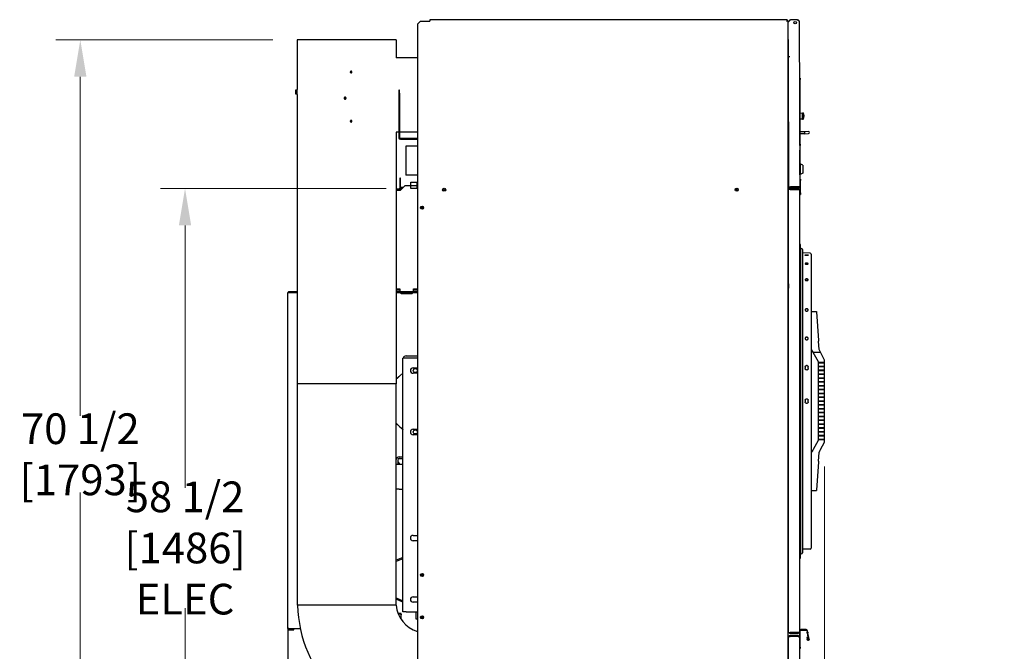
# Model space of a CAD drawing. Units: inches. Extents: x -34 to 142, y -169 to 164.
# Drawn here: x -26 to 55, y 55 to 107 of the extents above; entities that cross this region are included whole.
import ezdxf

# ---------------------------------------------------------------- set-up
doc = ezdxf.new("R2010")
doc.units = ezdxf.units.IN
doc.header["$LTSCALE"] = 16
doc.header["$MEASUREMENT"] = 0
doc.layers.add('Dimensions(Dexter)', color=1, linetype='Continuous', lineweight=20, true_color=0xff0000)
doc.layers.add('Sketch Geometry(Dexter)', color=7, linetype='Continuous', lineweight=25)
doc.layers.add('Visible Edges(Dexter)', color=7, linetype='Continuous', lineweight=25)
doc.styles.add('DIMTXT', font='ARIALN.TTF', dxfattribs={"width": 0.75})
doc.dimstyles.new('FRAC', dxfattribs={"dimscale": 16, "dimtxt": 0.1, "dimasz": 0.188, "dimexe": 0.125, "dimexo": 0.125, "dimgap": 0.094, "dimtad": 0, "dimtih": 1, "dimtoh": 1, "dimdec": 6, "dimrnd": 1e-08, "dimzin": 0, "dimdsep": 46, "dimlunit": 5, "dimtxsty": 'DIMTXT', "dimcen": 0.09, "dimclrd": 1, "dimclre": 1, "dimclrt": 1, "dimadec": 0, "dimazin": 3, "dimtfac": 0.9375, "dimtdec": 6, "dimtofl": 0, "dimtmove": 0, "dimatfit": 3, "dimfxl": 1, "dimfrac": 2, "dimtolj": 1, "dimtzin": 12, "dimlwd": 0, "dimlwe": 0, "dimarcsym": 0})

# ---------------------------------------------------------------- blocks, each defined once
blk = doc.blocks.new('*D14')
at = {"layer": 'Defpoints', "color": 0, "linetype": 'Continuous', "transparency": 16777216}
for p in [(39.901, 72.281), (37.928, 35.663), (39.901, 29.658)]:
    blk.add_point(p, dxfattribs=at)
at = {"layer": 'Dimensions(Dexter)', "color": 7, "linetype": 'Continuous', "lineweight": 0, "transparency": 16777216}
for p, q in [((39.901, 70.281), (39.901, 27.658)), ((37.928, 33.663), (37.928, 27.658)), ((34.92, 29.658), (31.912, 29.658)), ((42.909, 29.658), (47.408, 29.658))]:
    blk.add_line(p, q, dxfattribs=at)
at = {"layer": 'Dimensions(Dexter)', "color": 7, "linetype": 'Continuous', "transparency": 16777216}
for points in [[(34.92, 30.159), (34.92, 29.157), (37.928, 29.658)], [(42.909, 30.159), (42.909, 29.157), (39.901, 29.658)]]:
    blk.add_solid(points, dxfattribs=at)
at = {"layer": 'Dimensions(Dexter)', "color": 7, "linetype": 'Continuous', "lineweight": 5, "transparency": 16777216, "insert": (51.499, 29.658), "char_height": 2.496, "attachment_point": 5, "style": 'DIMTXT'}
blk.add_mtext('\\A1;2 [50]', dxfattribs=at)
blk = doc.blocks.new('*D16')
at = {"layer": 'Defpoints', "color": 0, "linetype": 'Continuous', "transparency": 16777216}
for p in [(-20.638, 105.004), (-2.982, 105.004), (8.148, 34.409)]:
    blk.add_point(p, dxfattribs=at)
at = {"layer": 'Dimensions(Dexter)', "color": 7, "linetype": 'Continuous', "lineweight": 0, "transparency": 16777216}
for p, q in [((-4.982, 105.004), (-22.638, 105.004)), ((-20.638, 101.996), (-20.638, 74.401)), ((-20.638, 37.417), (-20.638, 68.162)), ((6.148, 34.409), (-22.638, 34.409))]:
    blk.add_line(p, q, dxfattribs=at)
at = {"layer": 'Dimensions(Dexter)', "color": 7, "linetype": 'Continuous', "transparency": 16777216}
for points in [[(-21.14, 101.996), (-20.137, 101.996), (-20.638, 105.004)], [(-21.14, 37.417), (-20.137, 37.417), (-20.638, 34.409)]]:
    blk.add_solid(points, dxfattribs=at)
at = {"layer": 'Dimensions(Dexter)', "color": 7, "linetype": 'Continuous', "lineweight": 5, "transparency": 16777216, "insert": (-20.638, 71.282), "char_height": 2.496, "attachment_point": 5, "style": 'DIMTXT'}
blk.add_mtext('\\A1;70 1/2 [1793]', dxfattribs=at)
blk = doc.blocks.new('*D18')
at = {"layer": 'Defpoints', "color": 0, "linetype": 'Continuous', "transparency": 16777216}
for p in [(6.243, 92.909), (-12.117, 34.409), (8.148, 34.409)]:
    blk.add_point(p, dxfattribs=at)
at = {"layer": 'Dimensions(Dexter)', "color": 7, "linetype": 'Continuous', "lineweight": 0, "transparency": 16777216}
for p, q in [((4.243, 92.909), (-14.117, 92.909)), ((-12.117, 89.901), (-12.117, 68.556)), ((-12.117, 37.417), (-12.117, 58.763)), ((6.148, 34.409), (-14.117, 34.409))]:
    blk.add_line(p, q, dxfattribs=at)
at = {"layer": 'Dimensions(Dexter)', "color": 7, "linetype": 'Continuous', "transparency": 16777216}
for points in [[(-12.619, 89.901), (-11.616, 89.901), (-12.117, 92.909)], [(-12.619, 37.417), (-11.616, 37.417), (-12.117, 34.409)]]:
    blk.add_solid(points, dxfattribs=at)
at = {"layer": 'Dimensions(Dexter)', "color": 7, "linetype": 'Continuous', "lineweight": 5, "transparency": 16777216, "insert": (-12.117, 63.659), "char_height": 2.496, "attachment_point": 5, "style": 'DIMTXT'}
blk.add_mtext('\\A1;58 1/2 [1486]\\PELEC', dxfattribs=at)

msp = doc.modelspace()

# ---------------------------------------------------------------- linework, layer by layer
at = {"layer": 'Sketch Geometry(Dexter)'}
for p, q in [((6.243, 93.409), (6.743, 93.409)), ((6.243, 92.909), (6.243, 93.409)), ((6.743, 93.409), (6.743, 92.909)), ((6.743, 92.909), (6.243, 92.909))]:
    msp.add_line(p, q, dxfattribs=at)
at = {"layer": 'Visible Edges(Dexter)'}
for p, q in [((7.79, 106.633), (7.79, 106.523)), ((36.881, 106.633), (7.79, 106.633)), ((36.881, 106.586), (36.881, 106.633)), ((36.915, 106.552), (36.963, 106.552)), ((36.962, 106.445), (37.15, 106.634)), ((36.963, 106.445), (36.963, 106.552)), ((37.087, 106.634), (37.15, 106.634)), ((37.087, 106.586), (37.087, 106.634)), ((37.102, 106.586), (37.087, 106.586)), ((37.726, 106.637), (37.15, 106.634)), ((7.04, 106.523), (6.79, 106.273)), ((6.79, 106.273), (6.79, 34.883)), ((7.04, 106.523), (7.79, 106.523)), ((36.975, 103.634), (36.962, 106.445)), ((36.963, 34.883), (36.963, 106.407)), ((37.837, 106.527), (37.896, 93.092)), ((5.065, 105.004), (-2.982, 105.004)), ((-2.982, 105.004), (-2.982, 100.961)), ((5.065, 105.004), (5.065, 103.522)), ((6.79, 103.522), (5.065, 103.522)), ((36.975, 103.634), (37.085, 103.634)), ((36.975, 103.633), (37.085, 103.634)), ((37.021, 93.04), (36.975, 103.633)), ((37.085, 103.634), (37.085, 103.634)), ((37.085, 103.634), (37.085, 103.634)), ((37.92, 101.888), (37.857, 101.888)), ((37.92, 101.888), (37.92, 101.763)), ((37.943, 96.514), (37.92, 101.763)), ((-3.013, 100.547), (-3.013, 100.961)), ((-3.013, 100.961), (-2.982, 100.961)), ((-2.982, 100.547), (-2.982, 100.961)), ((-3.114, 100.91), (-3.133, 100.91)), ((-3.133, 100.91), (-3.133, 100.832)), ((-3.133, 100.832), (-3.133, 100.676)), ((-3.133, 100.676), (-3.133, 100.598)), ((-3.133, 100.598), (-3.114, 100.598)), ((-3.013, 100.91), (-3.114, 100.91)), ((-3.013, 100.754), (-3.114, 100.754)), ((-3.013, 100.598), (-3.114, 100.598)), ((-3.013, 100.547), (-2.982, 100.547)), ((-2.982, 100.547), (-2.982, 77.004)), ((0.853, 100.308), (0.85, 100.31)), ((0.895, 100.332), (0.916, 100.328)), ((5.339, 100.913), (5.276, 100.913)), ((5.276, 100.913), (5.276, 100.663)), ((5.276, 100.663), (5.339, 100.663)), ((5.276, 100.663), (5.276, 97.039)), ((5.339, 100.663), (5.339, 100.913)), ((5.339, 100.663), (5.339, 97.039)), ((37.932, 99.046), (38.126, 99.047)), ((37.934, 98.578), (38.128, 98.579)), ((38.128, 98.557), (38.126, 99.069)), ((38.126, 99.069), (38.185, 99.069)), ((38.128, 98.557), (38.187, 98.557)), ((38.185, 99.069), (38.187, 98.557)), ((5.065, 97.486), (5.065, 77.004)), ((5.276, 97.486), (5.065, 97.486)), ((6.79, 97.486), (5.339, 97.486)), ((6.79, 96.977), (5.402, 96.977)), ((38.276, 97.514), (37.939, 97.513)), ((38.29, 97.357), (37.94, 97.355)), ((38.606, 97.544), (38.276, 97.514)), ((38.276, 97.514), (38.283, 97.436)), ((38.283, 97.436), (38.29, 97.357)), ((38.29, 97.357), (38.621, 97.387)), ((5.402, 96.913), (6.79, 96.913)), ((5.86, 96.354), (5.86, 93.978)), ((6.79, 96.354), (5.86, 96.354)), ((37.881, 96.388), (37.944, 96.389)), ((37.882, 96.153), (37.892, 96.153)), ((37.892, 96.153), (37.893, 96.028)), ((37.943, 96.514), (37.944, 96.389)), ((37.902, 94.028), (37.893, 96.028)), ((37.014, 94.618), (36.963, 94.618)), ((37.014, 94.571), (36.963, 94.571)), ((37.919, 94.913), (37.898, 94.913)), ((37.919, 94.913), (37.923, 94.049)), ((38.138, 94.802), (37.919, 94.913)), ((38.138, 94.802), (38.141, 94.162)), ((5.366, 93.753), (5.366, 93.503)), ((5.418, 93.753), (5.366, 93.753)), ((5.418, 93.503), (5.418, 93.753)), ((6.79, 93.978), (5.86, 93.978)), ((37.015, 94.384), (36.963, 94.384)), ((37.015, 94.337), (36.963, 94.337)), ((37.892, 93.903), (37.902, 93.903)), ((37.923, 94.049), (37.902, 94.049)), ((37.902, 94.028), (37.902, 93.903)), ((38.141, 94.162), (37.923, 94.049)), ((5.366, 93.503), (5.418, 93.503)), ((5.366, 93.503), (5.366, 92.93)), ((5.418, 92.93), (5.418, 93.503)), ((5.762, 93.108), (5.418, 92.764)), ((5.543, 92.981), (5.418, 92.981)), ((5.418, 92.93), (5.418, 92.929)), ((5.418, 92.929), (5.543, 92.929)), ((5.543, 92.929), (5.543, 92.981)), ((5.635, 92.981), (5.543, 92.981)), ((5.543, 92.929), (5.583, 92.929)), ((6.79, 93.108), (5.762, 93.108)), ((37.021, 93.04), (37.131, 93.04)), ((37.786, 93.029), (37.021, 93.025)), ((37.021, 93.025), (37.021, 92.977)), ((37.021, 92.977), (37.786, 92.981)), ((37.785, 93.043), (37.131, 93.04)), ((37.786, 92.981), (37.786, 93.029)), ((37.953, 93.669), (37.893, 93.669)), ((37.896, 93.092), (37.898, 92.544)), ((37.953, 93.669), (37.954, 93.544)), ((37.958, 92.544), (37.954, 93.544)), ((5.065, 92.867), (5.304, 92.867)), ((5.304, 92.815), (5.065, 92.815)), ((5.065, 92.764), (5.418, 92.764)), ((36.993, 92.834), (36.993, 92.882)), ((36.993, 92.882), (37.758, 92.882)), ((37.758, 92.834), (36.993, 92.834)), ((37.104, 92.829), (36.993, 92.829)), ((36.993, 85.14), (36.993, 92.829)), ((37.104, 92.829), (37.758, 92.829)), ((37.758, 92.834), (37.758, 92.882)), ((37.868, 92.772), (37.868, 56.836)), ((37.899, 92.419), (37.898, 92.544)), ((37.899, 92.419), (37.958, 92.419)), ((37.958, 92.544), (37.958, 92.419)), ((7.116, 91.329), (7.116, 91.356)), ((37.898, 88.421), (37.887, 88.433)), ((37.931, 88.343), (37.931, 76.88)), ((37.946, 87.943), (37.946, 63.276)), ((38.121, 87.944), (38.121, 63.275)), ((38.747, 87.656), (38.121, 87.667)), ((38.339, 87.491), (38.339, 87.469)), ((38.589, 87.465), (38.589, 87.487)), ((38.839, 87.562), (38.839, 82.891)), ((36.963, 87.003), (36.993, 87.005)), ((36.993, 84.797), (36.993, 85.14)), ((36.994, 85.14), (36.993, 85.14)), ((36.994, 85.14), (36.994, 84.797)), ((-3.761, 57.099), (-3.761, 84.407)), ((-3.67, 84.469), (-3.67, 84.444)), ((-2.982, 84.503), (-3.665, 84.503)), ((-3.665, 84.503), (-3.665, 84.469)), ((-3.665, 84.469), (-2.982, 84.469)), ((-3.665, 84.445), (-2.982, 84.445)), ((-3.42, 84.445), (-3.42, 84.469)), ((5.065, 84.742), (5.356, 84.742)), ((5.065, 84.679), (5.168, 84.679)), ((5.168, 84.627), (5.065, 84.627)), ((6.79, 84.503), (5.065, 84.503)), ((5.065, 84.469), (6.79, 84.469)), ((5.065, 84.438), (5.409, 84.438)), ((5.168, 84.627), (5.168, 84.679)), ((5.168, 84.679), (5.356, 84.679)), ((5.356, 84.627), (5.168, 84.627)), ((5.356, 84.742), (5.356, 84.503)), ((5.481, 84.367), (5.379, 84.469)), ((5.481, 84.367), (6.356, 84.367)), ((6.458, 84.469), (6.356, 84.367)), ((6.427, 84.438), (6.79, 84.438)), ((6.481, 84.503), (6.481, 84.742)), ((6.481, 84.742), (6.79, 84.742)), ((6.481, 84.679), (6.668, 84.679)), ((6.668, 84.627), (6.481, 84.627)), ((6.668, 84.627), (6.668, 84.679)), ((6.668, 84.679), (6.79, 84.679)), ((6.79, 84.627), (6.668, 84.627)), ((36.993, 84.797), (36.994, 84.797)), ((36.993, 56.779), (36.993, 84.797)), ((38.839, 82.891), (38.839, 82.866)), ((38.839, 82.891), (39.255, 82.891)), ((38.839, 82.866), (38.839, 80.542)), ((39.255, 82.891), (39.257, 82.866)), ((39.257, 82.866), (39.414, 80.542)), ((38.839, 80.542), (38.839, 80.489)), ((38.839, 80.489), (38.839, 70.73)), ((39.414, 80.542), (39.417, 80.485)), ((39.464, 79.797), (39.417, 80.485)), ((38.839, 79.797), (38.965, 79.579)), ((38.965, 79.579), (39.575, 79.579)), ((38.965, 79.579), (39.401, 78.823)), ((39.575, 79.579), (39.464, 79.797)), ((39.901, 78.938), (39.575, 79.579)), ((6.79, 79.093), (5.616, 79.093)), ((5.616, 58.468), (5.616, 79.093)), ((5.882, 79.281), (6.79, 79.281)), ((39.401, 78.823), (39.401, 72.396)), ((39.464, 78.705), (39.464, 78.765)), ((39.464, 78.765), (39.901, 78.765)), ((39.901, 78.705), (39.464, 78.705)), ((39.876, 78.765), (39.876, 78.705)), ((39.901, 78.765), (39.901, 78.938)), ((39.901, 78.452), (39.901, 78.705)), ((5.609, 77.87), (5.367, 77.658)), ((5.616, 77.876), (5.609, 77.87)), ((6.439, 78.312), (6.79, 78.312)), ((6.79, 77.874), (6.439, 77.874)), ((38.339, 78.382), (38.339, 78.26)), ((38.589, 78.259), (38.589, 78.381)), ((39.464, 78.392), (39.464, 78.452)), ((39.464, 78.452), (39.901, 78.452)), ((39.901, 78.392), (39.464, 78.392)), ((39.464, 78.08), (39.464, 78.14)), ((39.464, 78.14), (39.901, 78.14)), ((39.901, 78.08), (39.464, 78.08)), ((39.464, 77.767), (39.464, 77.827)), ((39.464, 77.827), (39.901, 77.827)), ((39.901, 77.767), (39.464, 77.767)), ((39.876, 78.452), (39.876, 78.392)), ((39.876, 78.14), (39.876, 78.08)), ((39.876, 77.827), (39.876, 77.767)), ((39.901, 78.14), (39.901, 78.392)), ((39.901, 77.827), (39.901, 78.08)), ((39.901, 77.515), (39.901, 77.767)), ((5.065, 77.004), (-2.982, 77.004)), ((-2.974, 59.004), (-2.974, 77.004)), ((5.056, 59.004), (5.056, 77.004)), ((5.275, 77.577), (5.065, 77.393)), ((5.065, 77.418), (5.177, 77.491)), ((5.367, 77.658), (5.275, 77.577)), ((39.464, 77.455), (39.464, 77.515)), ((39.464, 77.515), (39.901, 77.515)), ((39.901, 77.455), (39.464, 77.455)), ((39.464, 77.142), (39.464, 77.202)), ((39.464, 77.202), (39.901, 77.202)), ((39.901, 77.142), (39.464, 77.142)), ((39.876, 77.515), (39.876, 77.455)), ((39.876, 77.202), (39.876, 77.142)), ((39.901, 77.202), (39.901, 77.455)), ((39.901, 76.89), (39.901, 77.142)), ((37.898, 76.734), (37.887, 76.745)), ((37.931, 76.656), (37.931, 76.88)), ((37.931, 76.656), (37.931, 76.42)), ((37.931, 76.42), (37.931, 74.766)), ((39.464, 76.83), (39.464, 76.89)), ((39.464, 76.89), (39.901, 76.89)), ((39.901, 76.83), (39.464, 76.83)), ((39.464, 76.517), (39.464, 76.577)), ((39.464, 76.577), (39.901, 76.577)), ((39.901, 76.517), (39.464, 76.517)), ((39.464, 76.205), (39.464, 76.265)), ((39.464, 76.265), (39.901, 76.265)), ((39.901, 76.205), (39.464, 76.205)), ((39.876, 76.89), (39.876, 76.83)), ((39.876, 76.577), (39.876, 76.517)), ((39.876, 76.265), (39.876, 76.205)), ((39.901, 76.577), (39.901, 76.83)), ((39.901, 76.265), (39.901, 76.517)), ((39.901, 75.952), (39.901, 76.205)), ((38.339, 75.672), (38.339, 75.547)), ((38.589, 75.547), (38.589, 75.672)), ((39.464, 75.892), (39.464, 75.952)), ((39.464, 75.952), (39.901, 75.952)), ((39.901, 75.892), (39.464, 75.892)), ((39.464, 75.58), (39.464, 75.64)), ((39.464, 75.64), (39.901, 75.64)), ((39.901, 75.58), (39.464, 75.58)), ((39.464, 75.267), (39.464, 75.327)), ((39.464, 75.327), (39.901, 75.327)), ((39.876, 75.952), (39.876, 75.892)), ((39.876, 75.64), (39.876, 75.58)), ((39.876, 75.327), (39.876, 75.267)), ((39.901, 75.64), (39.901, 75.892)), ((39.901, 75.327), (39.901, 75.58)), ((37.931, 74.766), (37.931, 74.531)), ((37.931, 74.306), (37.931, 74.531)), ((39.901, 75.267), (39.464, 75.267)), ((39.464, 74.955), (39.464, 75.015)), ((39.464, 75.015), (39.901, 75.015)), ((39.901, 74.955), (39.464, 74.955)), ((39.464, 74.642), (39.464, 74.702)), ((39.464, 74.702), (39.901, 74.702)), ((39.901, 74.642), (39.464, 74.642)), ((39.876, 75.015), (39.876, 74.955)), ((39.876, 74.702), (39.876, 74.642)), ((39.901, 75.015), (39.901, 75.267)), ((39.901, 74.702), (39.901, 74.955)), ((39.901, 74.39), (39.901, 74.642)), ((5.056, 73.801), (5.275, 73.609)), ((5.056, 73.774), (5.177, 73.695)), ((37.898, 74.453), (37.887, 74.441)), ((37.931, 74.306), (37.931, 62.843)), ((39.464, 74.33), (39.464, 74.39)), ((39.464, 74.39), (39.901, 74.39)), ((39.901, 74.33), (39.464, 74.33)), ((39.464, 74.017), (39.464, 74.077)), ((39.464, 74.077), (39.901, 74.077)), ((39.901, 74.017), (39.464, 74.017)), ((39.464, 73.705), (39.464, 73.765)), ((39.464, 73.765), (39.901, 73.765)), ((39.901, 73.705), (39.464, 73.705)), ((39.876, 74.39), (39.876, 74.33)), ((39.876, 74.077), (39.876, 74.017)), ((39.876, 73.765), (39.876, 73.705)), ((39.901, 74.077), (39.901, 74.33)), ((39.901, 73.765), (39.901, 74.017)), ((39.901, 73.452), (39.901, 73.705)), ((5.275, 73.609), (5.367, 73.528)), ((5.367, 73.528), (5.609, 73.316)), ((5.609, 73.316), (5.616, 73.31)), ((6.439, 73.312), (6.79, 73.312)), ((6.674, 73.249), (6.568, 73.249)), ((6.674, 72.937), (6.568, 72.937)), ((39.464, 73.392), (39.464, 73.452)), ((39.464, 73.452), (39.901, 73.452)), ((39.901, 73.392), (39.464, 73.392)), ((39.464, 73.08), (39.464, 73.14)), ((39.464, 73.14), (39.901, 73.14)), ((39.901, 73.08), (39.464, 73.08)), ((39.876, 73.452), (39.876, 73.392)), ((39.876, 73.14), (39.876, 73.08)), ((39.901, 73.14), (39.901, 73.392)), ((39.901, 72.827), (39.901, 73.08)), ((6.79, 72.874), (6.439, 72.874)), ((39.401, 72.396), (38.984, 71.673)), ((39.464, 72.767), (39.464, 72.827)), ((39.464, 72.827), (39.901, 72.827)), ((39.901, 72.767), (39.464, 72.767)), ((39.464, 72.455), (39.464, 72.515)), ((39.464, 72.515), (39.901, 72.515)), ((39.901, 72.455), (39.464, 72.455)), ((39.592, 71.673), (39.901, 72.281)), ((39.876, 72.827), (39.876, 72.767)), ((39.876, 72.515), (39.876, 72.455)), ((39.901, 72.515), (39.901, 72.767)), ((39.901, 72.281), (39.901, 72.455)), ((38.948, 71.611), (38.839, 71.422)), ((38.984, 71.673), (38.948, 71.611)), ((39.417, 70.734), (39.464, 71.422)), ((39.464, 71.422), (39.56, 71.611)), ((39.56, 71.611), (39.592, 71.673)), ((5.189, 70.811), (5.189, 70.446)), ((5.189, 70.632), (5.239, 70.632)), ((5.239, 70.446), (5.239, 70.632)), ((5.302, 70.57), (5.239, 70.632)), ((5.302, 70.57), (5.302, 70.446)), ((5.314, 71.071), (5.616, 71.071)), ((5.314, 70.936), (5.616, 70.936)), ((38.839, 70.73), (38.839, 70.677)), ((38.839, 70.677), (38.839, 68.353)), ((39.414, 70.677), (39.257, 68.353)), ((39.417, 70.734), (39.414, 70.677)), ((5.314, 70.446), (5.056, 70.446)), ((5.616, 70.446), (5.314, 70.446)), ((5.314, 68.446), (5.056, 68.446)), ((5.314, 68.446), (5.616, 68.446)), ((38.839, 68.353), (38.839, 68.328)), ((38.839, 68.328), (38.839, 63.657)), ((38.839, 68.328), (39.255, 68.328)), ((39.257, 68.353), (39.255, 68.328)), ((6.439, 64.687), (6.79, 64.687)), ((6.79, 64.249), (6.439, 64.249)), ((36.963, 64.183), (36.993, 64.181)), ((38.747, 63.563), (38.121, 63.552)), ((5.616, 62.896), (5.056, 62.664)), ((5.616, 62.783), (5.056, 62.551)), ((37.898, 62.765), (37.887, 62.753)), ((5.056, 59.603), (5.616, 59.371)), ((5.616, 59.258), (5.056, 59.49)), ((6.439, 59.687), (6.79, 59.687)), ((5.056, 59.004), (-2.974, 59.004)), ((6.79, 59.249), (6.439, 59.249)), ((5.467, 58.32), (5.223, 58.32)), ((5.467, 58.286), (5.237, 58.286)), ((5.467, 58.286), (5.467, 58.32)), ((5.467, 58.286), (5.467, 58.223)), ((5.467, 57.859), (5.467, 58.223)), ((5.882, 58.468), (5.616, 58.468)), ((5.882, 58.468), (6.79, 58.468)), ((6.679, 57.878), (6.679, 58.468)), ((6.79, 57.878), (6.679, 57.878)), ((-3.665, 57.099), (-3.761, 57.099)), ((-3.736, 39.093), (-3.736, 57.035)), ((-3.665, 57.099), (-2.735, 57.099)), ((-3.511, 57.036), (-3.665, 57.036)), ((-3.665, 57.003), (-3.511, 57.003)), ((-3.261, 57.036), (-3.511, 57.036)), ((-3.511, 57.036), (-3.511, 57.003)), ((-3.511, 57.003), (-3.261, 57.003)), ((-3.261, 57.003), (-3.261, 57.036)), ((37.928, 55.601), (37.928, 56.906)), ((38.406, 57.029), (37.991, 57.029)), ((37.991, 56.969), (38.406, 56.969)), ((38.468, 56.917), (38.488, 56.804)), ((38.547, 56.814), (38.527, 56.928)), ((36.993, 56.779), (37.104, 56.779)), ((36.993, 56.394), (36.993, 56.428)), ((36.993, 56.428), (37.011, 56.428)), ((36.993, 35.932), (36.993, 56.394)), ((37.758, 56.779), (37.104, 56.779)), ((37.758, 56.774), (37.104, 56.774)), ((37.104, 56.774), (37.104, 56.726)), ((37.104, 56.726), (37.758, 56.726)), ((37.758, 56.538), (37.104, 56.538)), ((37.104, 56.49), (37.104, 56.538)), ((37.104, 56.49), (37.758, 56.49)), ((37.758, 56.456), (37.104, 56.456)), ((37.758, 56.774), (37.758, 56.726)), ((37.758, 56.49), (37.758, 56.538)), ((37.868, 56.836), (37.868, 56.428)), ((37.868, 56.428), (37.868, 35.899)), ((38.53, 56.384), (38.471, 56.374)), ((38.471, 56.374), (38.501, 56.202)), ((38.496, 56.756), (38.488, 56.804)), ((38.496, 56.756), (38.591, 56.218)), ((38.501, 56.202), (38.534, 56.208)), ((38.56, 56.213), (38.53, 56.384)), ((38.534, 56.208), (38.56, 56.213)), ((38.547, 56.814), (38.555, 56.766)), ((38.65, 56.229), (38.555, 56.766)), ((38.591, 56.218), (38.617, 56.223)), ((38.617, 56.223), (38.65, 56.229)), ((37.868, 55.476), (37.928, 55.476)), ((37.928, 55.601), (37.928, 55.476))]:
    msp.add_line(p, q, dxfattribs=at)
for centre, radius in [((37.525, 106.386), 0.099), ((8.965, 92.804), 0.125), ((32.771, 92.804), 0.125), ((8.965, 92.804), 0.05), ((32.771, 92.804), 0.05), ((7.165, 91.342), 0.125), ((7.165, 91.342), 0.05), ((6.621, 78.093), 0.165), ((6.621, 73.093), 0.165), ((7.165, 61.467), 0.125), ((7.165, 61.467), 0.05), ((7.165, 58.023), 0.125), ((7.165, 58.023), 0.05)]:
    msp.add_circle(centre, radius, dxfattribs=at)
for centre, radius, start, end in [((37.654, 98.811), 0.591, 334.57071, 25.92929), ((5.402, 97.039), 0.126, 180, 270), ((5.402, 97.039), 0.0625, 180, 270), ((38.614, 97.466), 0.0787, 275.25, 95.25), ((5.304, 92.93), 0.0625, 270, 0), ((5.304, 92.93), 0.114, 270, 0), ((37.931, 88.477), 0.0625, 180, 225), ((37.82, 88.343), 0.11, 0, 45), ((37.509, 87.593), 0.438, 344.62409, 356.60984), ((38.034, 87.943), 0.0879, 1.0804, 180), ((38.745, 87.562), 0.0938, 0, 89), ((5.882, 78.999), 0.281, 90, 160.52878), ((6.439, 78.093), 0.219, 90, 270), ((37.931, 76.79), 0.0625, 180, 225), ((37.82, 76.656), 0.11, 0, 45), ((37.82, 74.531), 0.11, 315, 0), ((37.931, 74.396), 0.0625, 135, 180), ((6.439, 73.093), 0.219, 90, 270), ((5.314, 70.811), 0.26, 90, 172.04812), ((5.314, 70.811), 0.125, 90, 180), ((6.439, 64.468), 0.219, 90, 270), ((37.509, 63.626), 0.438, 3.39016, 15.37591), ((38.745, 63.657), 0.0938, 271, 0), ((37.931, 62.709), 0.0625, 135, 180), ((37.82, 62.843), 0.11, 315, 0), ((38.034, 63.276), 0.0879, 180, 358.9196), ((6.439, 59.468), 0.219, 90, 270), ((7.541, 59.254), 10.5, 181.36431, 265.89411), ((7.541, 59.254), 2.5, 185.73917, 252.49915), ((-3.665, 57.099), 0.0961, 180, 270), ((-3.665, 57.099), 0.0625, 180, 270), ((37.991, 56.906), 0.122, 90, 180), ((37.991, 56.906), 0.0625, 90, 180), ((38.406, 56.906), 0.122, 10, 90), ((38.406, 56.906), 0.0625, 10, 90), ((37.104, 56.836), 0.11, 211.41986, 270), ((37.104, 56.836), 0.0625, 246.92608, 270)]:
    msp.add_arc(centre, radius, start, end, dxfattribs=at)
for centre, major_axis, ratio, start_param, end_param in [((1.405, 102.379), (0, -0.066), 0.996917, 3.20641, 6.218368), ((-2.913, 100.832), (-0.221, 0), 0.866025, 5.862651, 6.283185), ((-2.913, 100.832), (-0.221, 0), 0.866025, 0, 0.420534), ((-2.913, 100.676), (-0.221, 0), 0.866025, 5.862651, 6.283185), ((-2.913, 100.676), (-0.221, 0), 0.866025, 0, 0.420534), ((1.405, 98.379), (0, -0.066), 0.996917, 3.20641, 6.218368)]:
    msp.add_ellipse(centre, major_axis=major_axis, ratio=ratio, start_param=start_param, end_param=end_param, dxfattribs=at)
for points, knots in [([(36.881, 106.633), (36.875, 106.633), (36.868, 106.612), (36.862, 106.579), (36.859, 106.562), (36.856, 106.542), (36.852, 106.523)], [-1, -1, -1, -1, -0.335352, -0.335352, -0.335352, 0, 0, 0, 0]), ([(36.852, 106.523), (36.86, 106.548), (36.867, 106.572), (36.874, 106.581), (36.877, 106.584), (36.879, 106.586), (36.881, 106.586)], [0, 0, 0, 0, 0.766065, 0.766065, 0.766065, 1, 1, 1, 1]), ([(36.852, 106.523), (36.877, 106.53), (36.902, 106.538), (36.911, 106.545), (36.913, 106.547), (36.915, 106.55), (36.915, 106.552)], [0, 0, 0, 0, 0.766065, 0.766065, 0.766065, 1, 1, 1, 1]), ([(37.726, 106.637), (37.765, 106.637), (37.802, 106.615), (37.822, 106.582), (37.832, 106.565), (37.837, 106.546), (37.837, 106.527)], [-1, -1, -1, -1, -0.335653, -0.335653, -0.335653, 0, 0, 0, 0]), ([(36.945, 106.541), (36.936, 106.538), (36.923, 106.536), (36.908, 106.533), (36.891, 106.53), (36.872, 106.526), (36.852, 106.523)], [-0.6353467, -0.6353467, -0.6353467, -0.6353467, -0.335352, -0.335352, -0.335352, 0, 0, 0, 0]), ([(1.462, 102.379), (1.462, 102.371), (1.461, 102.362), (1.454, 102.346), (1.449, 102.338), (1.437, 102.327), (1.43, 102.322), (1.414, 102.315), (1.405, 102.313), (1.388, 102.313), (1.379, 102.315), (1.363, 102.322), (1.356, 102.327), (1.344, 102.338), (1.339, 102.346), (1.332, 102.362), (1.33, 102.371), (1.33, 102.388), (1.332, 102.396), (1.339, 102.413), (1.344, 102.42), (1.356, 102.432), (1.363, 102.437), (1.379, 102.444), (1.388, 102.445), (1.405, 102.445), (1.414, 102.444), (1.43, 102.437), (1.437, 102.432), (1.449, 102.42), (1.454, 102.413), (1.461, 102.396), (1.462, 102.388), (1.462, 102.379)], [0, 0, 0, 0, 0.06314, 0.06314, 0.126279, 0.126279, 0.189725, 0.189725, 0.25317, 0.25317, 0.316543, 0.316543, 0.379916, 0.379916, 0.443049, 0.443049, 0.506181, 0.506181, 0.569367, 0.569367, 0.632552, 0.632552, 0.695872, 0.695872, 0.759193, 0.759193, 0.822561, 0.822561, 0.88593, 0.88593, 0.949146, 0.949146, 1.012363, 1.012363, 1.012363, 1.012363]), ([(0.983, 100.254), (0.983, 100.244), (0.981, 100.234), (0.974, 100.215), (0.968, 100.206), (0.954, 100.192), (0.945, 100.186), (0.926, 100.178), (0.915, 100.176), (0.896, 100.176), (0.885, 100.178), (0.866, 100.186), (0.857, 100.192), (0.843, 100.206), (0.837, 100.215), (0.829, 100.234), (0.827, 100.244), (0.827, 100.264), (0.829, 100.275), (0.837, 100.294), (0.843, 100.303), (0.857, 100.316), (0.866, 100.322), (0.885, 100.33), (0.896, 100.332), (0.915, 100.332), (0.926, 100.33), (0.945, 100.322), (0.954, 100.316), (0.968, 100.303), (0.974, 100.294), (0.981, 100.275), (0.983, 100.264), (0.983, 100.254)], [0, 0, 0, 0, 0.074747, 0.074747, 0.149493, 0.149493, 0.22427, 0.22427, 0.299047, 0.299047, 0.373862, 0.373862, 0.448677, 0.448677, 0.523427, 0.523427, 0.598178, 0.598178, 0.672928, 0.672928, 0.747678, 0.747678, 0.822493, 0.822493, 0.897308, 0.897308, 0.972085, 0.972085, 1.046862, 1.046862, 1.121608, 1.121608, 1.196355, 1.196355, 1.196355, 1.196355]), ([(0.853, 100.308), (0.848, 100.303), (0.844, 100.298), (0.836, 100.284), (0.833, 100.275), (0.83, 100.256), (0.83, 100.246), (0.835, 100.227), (0.839, 100.217), (0.851, 100.202), (0.858, 100.195), (0.875, 100.185), (0.885, 100.182), (0.903, 100.179), (0.914, 100.179), (0.933, 100.184), (0.942, 100.188), (0.957, 100.2), (0.964, 100.207), (0.975, 100.224), (0.978, 100.234), (0.979, 100.243), (0.981, 100.252), (0.981, 100.263), (0.976, 100.282), (0.971, 100.291), (0.96, 100.306), (0.953, 100.313), (0.935, 100.324), (0.926, 100.327), (0.916, 100.328)], [0.4571332, 0.4571332, 0.4571332, 0.4571332, 0.5024422, 0.5024422, 0.574203, 0.574203, 0.6459638, 0.6459638, 0.7177247, 0.7177247, 0.7895318, 0.7895318, 0.8613389, 0.8613389, 0.9331147, 0.9331147, 1.0048906, 1.0048906, 1.0766483, 1.0766483, 1.148406, 1.148406, 1.148406, 1.2201637, 1.2201637, 1.2919214, 1.2919214, 1.3636973, 1.3636973, 1.4354731, 1.4354731, 1.4354731, 1.4354731]), ([(1.462, 98.379), (1.462, 98.371), (1.461, 98.362), (1.454, 98.346), (1.449, 98.338), (1.437, 98.327), (1.43, 98.322), (1.414, 98.315), (1.405, 98.313), (1.388, 98.313), (1.379, 98.315), (1.363, 98.322), (1.356, 98.327), (1.344, 98.338), (1.339, 98.346), (1.332, 98.362), (1.33, 98.371), (1.33, 98.388), (1.332, 98.396), (1.339, 98.413), (1.344, 98.42), (1.356, 98.432), (1.363, 98.437), (1.379, 98.444), (1.388, 98.445), (1.405, 98.445), (1.414, 98.444), (1.43, 98.437), (1.437, 98.432), (1.449, 98.42), (1.454, 98.413), (1.461, 98.396), (1.462, 98.388), (1.462, 98.379)], [0, 0, 0, 0, 0.06314, 0.06314, 0.126279, 0.126279, 0.189725, 0.189725, 0.25317, 0.25317, 0.316543, 0.316543, 0.379916, 0.379916, 0.443049, 0.443049, 0.506181, 0.506181, 0.569314, 0.569314, 0.632446, 0.632446, 0.69582, 0.69582, 0.759193, 0.759193, 0.822638, 0.822638, 0.886083, 0.886083, 0.949223, 0.949223, 1.012363, 1.012363, 1.012363, 1.012363]), ([(37.785, 93.043), (37.824, 93.054), (37.862, 93.065), (37.881, 93.076), (37.891, 93.081), (37.896, 93.086), (37.896, 93.092)], [-1, -1, -1, -1, -0.335653, -0.335653, -0.335653, 0, 0, 0, 0]), ([(37.838, 93.059), (37.831, 93.047), (37.821, 93.038), (37.808, 93.033), (37.801, 93.03), (37.793, 93.029), (37.786, 93.029)], [0.349498, 0.349498, 0.349498, 0.349498, 0.7660649, 0.7660649, 0.7660649, 1, 1, 1, 1]), ([(37.839, 92.995), (37.856, 93.004), (37.871, 93.019), (37.881, 93.036), (37.891, 93.053), (37.896, 93.072), (37.896, 93.092)], [-0.679461, -0.679461, -0.679461, -0.679461, -0.3356529, -0.3356529, -0.3356529, 0, 0, 0, 0]), ([(37.804, 92.813), (37.798, 92.82), (37.79, 92.826), (37.78, 92.83), (37.773, 92.833), (37.766, 92.834), (37.758, 92.834)], [0.4619697, 0.4619697, 0.4619697, 0.4619697, 0.7660649, 0.7660649, 0.7660649, 1, 1, 1, 1]), ([(37.758, 92.829), (37.796, 92.816), (37.834, 92.804), (37.853, 92.791), (37.863, 92.784), (37.868, 92.778), (37.868, 92.772)], [-1, -1, -1, -1, -0.335352, -0.335352, -0.335352, 0, 0, 0, 0]), ([(37.805, 92.871), (37.825, 92.862), (37.842, 92.846), (37.853, 92.827), (37.863, 92.81), (37.868, 92.791), (37.868, 92.772)], [-0.7213365, -0.7213365, -0.7213365, -0.7213365, -0.335352, -0.335352, -0.335352, 0, 0, 0, 0]), ([(38.339, 87.491), (38.339, 87.491), (38.339, 87.491), (38.339, 87.493), (38.342, 87.496), (38.355, 87.501), (38.364, 87.503), (38.387, 87.506), (38.401, 87.508), (38.431, 87.509), (38.448, 87.509), (38.464, 87.509), (38.48, 87.509), (38.496, 87.508), (38.527, 87.505), (38.541, 87.504), (38.563, 87.5), (38.573, 87.497), (38.586, 87.492), (38.589, 87.489), (38.589, 87.487)], [1.4351833, 1.4351833, 1.4351833, 1.4351833, 1.435212, 1.435212, 1.554839, 1.554839, 1.6744659, 1.6744659, 1.7941038, 1.7941038, 1.9137418, 1.9137418, 1.9137418, 2.0333341, 2.0333341, 2.1529263, 2.1529263, 2.2725101, 2.2725101, 2.3920652, 2.3920652, 2.3920652, 2.3920652]), ([(38.589, 87.465), (38.589, 87.462), (38.586, 87.459), (38.573, 87.454), (38.563, 87.451), (38.541, 87.447), (38.527, 87.446), (38.496, 87.444), (38.48, 87.444), (38.448, 87.444), (38.431, 87.445), (38.401, 87.448), (38.387, 87.45), (38.364, 87.455), (38.355, 87.457), (38.342, 87.463), (38.339, 87.466), (38.339, 87.469), (38.339, 87.469), (38.339, 87.469)], [0.4783951, 0.4783951, 0.4783951, 0.4783951, 0.5979501, 0.5979501, 0.7175339, 0.7175339, 0.8371262, 0.8371262, 0.9567185, 0.9567185, 1.0763564, 1.0763564, 1.1959943, 1.1959943, 1.3156213, 1.3156213, 1.4352482, 1.4352482, 1.4352769, 1.4352769, 1.4352769, 1.4352769]), ([(38.584, 87.459), (38.583, 87.46), (38.581, 87.46), (38.573, 87.464), (38.563, 87.466), (38.541, 87.47), (38.527, 87.472), (38.496, 87.475), (38.48, 87.475), (38.464, 87.476), (38.448, 87.476), (38.431, 87.476), (38.401, 87.474), (38.387, 87.473), (38.364, 87.47), (38.355, 87.468), (38.347, 87.464), (38.345, 87.464), (38.344, 87.463)], [1.5197465, 1.5197465, 1.5197465, 1.5197465, 1.5549737, 1.5549737, 1.6745575, 1.6745575, 1.7941497, 1.7941497, 1.9137419, 1.9137419, 1.9137419, 2.0333799, 2.0333799, 2.1530179, 2.1530179, 2.2726449, 2.2726449, 2.3079649, 2.3079649, 2.3079649, 2.3079649]), ([(38.464, 86.83), (38.48, 86.829), (38.496, 86.828), (38.527, 86.823), (38.541, 86.819), (38.563, 86.811), (38.573, 86.805), (38.586, 86.794), (38.589, 86.787), (38.589, 86.776), (38.586, 86.769), (38.573, 86.758), (38.563, 86.753), (38.541, 86.745), (38.527, 86.741), (38.496, 86.737), (38.48, 86.736), (38.448, 86.736), (38.431, 86.738), (38.401, 86.743), (38.387, 86.747), (38.364, 86.756), (38.355, 86.761), (38.342, 86.773), (38.339, 86.78), (38.339, 86.791), (38.342, 86.798), (38.355, 86.809), (38.364, 86.814), (38.387, 86.822), (38.401, 86.825), (38.431, 86.829), (38.448, 86.83), (38.464, 86.83)], [0, 0, 0, 0, 0.119595, 0.119595, 0.239191, 0.239191, 0.358773, 0.358773, 0.478356, 0.478356, 0.597939, 0.597939, 0.717521, 0.717521, 0.837117, 0.837117, 0.956712, 0.956712, 1.076345, 1.076345, 1.195979, 1.195979, 1.3156, 1.3156, 1.43522, 1.43522, 1.554841, 1.554841, 1.674462, 1.674462, 1.794096, 1.794096, 1.913729, 1.913729, 1.913729, 1.913729]), ([(38.464, 86.798), (38.448, 86.798), (38.431, 86.798), (38.401, 86.793), (38.387, 86.79), (38.364, 86.782), (38.355, 86.777), (38.348, 86.771), (38.347, 86.77), (38.346, 86.77)], [0, 0, 0, 0, 0.1196334, 0.1196334, 0.2392668, 0.2392668, 0.3588877, 0.3588877, 0.3736573, 0.3736573, 0.3736573, 0.3736573]), ([(38.582, 86.766), (38.581, 86.766), (38.58, 86.767), (38.573, 86.774), (38.563, 86.779), (38.541, 86.788), (38.527, 86.791), (38.496, 86.797), (38.48, 86.798), (38.464, 86.798)], [1.54022, 1.54022, 1.54022, 1.54022, 1.5549558, 1.5549558, 1.6745385, 1.6745385, 1.7941337, 1.7941337, 1.913729, 1.913729, 1.913729, 1.913729]), ([(38.464, 85.553), (38.48, 85.553), (38.496, 85.55), (38.527, 85.543), (38.541, 85.537), (38.563, 85.524), (38.573, 85.516), (38.586, 85.498), (38.589, 85.489), (38.589, 85.471), (38.586, 85.461), (38.573, 85.444), (38.563, 85.436), (38.541, 85.423), (38.527, 85.418), (38.496, 85.411), (38.48, 85.409), (38.448, 85.41), (38.431, 85.412), (38.401, 85.419), (38.387, 85.425), (38.364, 85.438), (38.355, 85.447), (38.342, 85.465), (38.339, 85.474), (38.339, 85.492), (38.342, 85.502), (38.355, 85.519), (38.364, 85.527), (38.387, 85.539), (38.401, 85.545), (38.431, 85.551), (38.448, 85.553), (38.464, 85.553)], [0, 0, 0, 0, 0.119595, 0.119595, 0.239191, 0.239191, 0.358773, 0.358773, 0.478356, 0.478356, 0.597939, 0.597939, 0.717521, 0.717521, 0.837117, 0.837117, 0.956712, 0.956712, 1.076345, 1.076345, 1.195979, 1.195979, 1.3156, 1.3156, 1.43522, 1.43522, 1.554841, 1.554841, 1.674462, 1.674462, 1.794096, 1.794096, 1.913729, 1.913729, 1.913729, 1.913729]), ([(38.464, 85.525), (38.448, 85.525), (38.431, 85.524), (38.401, 85.517), (38.387, 85.512), (38.364, 85.499), (38.355, 85.491), (38.345, 85.478), (38.343, 85.474), (38.341, 85.469)], [0, 0, 0, 0, 0.1196334, 0.1196334, 0.2392668, 0.2392668, 0.3588877, 0.3588877, 0.4180988, 0.4180988, 0.4180988, 0.4180988]), ([(38.586, 85.466), (38.585, 85.47), (38.583, 85.475), (38.573, 85.488), (38.563, 85.496), (38.541, 85.509), (38.527, 85.515), (38.496, 85.523), (38.48, 85.525), (38.464, 85.525)], [1.4957813, 1.4957813, 1.4957813, 1.4957813, 1.5549558, 1.5549558, 1.6745385, 1.6745385, 1.7941337, 1.7941337, 1.913729, 1.913729, 1.913729, 1.913729]), ([(-3.723, 84.483), (-3.734, 84.475), (-3.743, 84.464), (-3.75, 84.452), (-3.757, 84.438), (-3.761, 84.422), (-3.761, 84.407)], [-0.585534, -0.585534, -0.585534, -0.585534, -0.3120534, -0.3120534, -0.3120534, 0, 0, 0, 0]), ([(-3.665, 84.445), (-3.699, 84.436), (-3.733, 84.427), (-3.75, 84.419), (-3.757, 84.415), (-3.761, 84.411), (-3.761, 84.407)], [-1, -1, -1, -1, -0.312053, -0.312053, -0.312053, 0, 0, 0, 0]), ([(-3.723, 84.429), (-3.716, 84.445), (-3.703, 84.459), (-3.687, 84.465), (-3.68, 84.468), (-3.672, 84.469), (-3.665, 84.469)], [0.23646, 0.23646, 0.23646, 0.23646, 0.7660649, 0.7660649, 0.7660649, 1, 1, 1, 1]), ([(38.464, 83.127), (38.48, 83.127), (38.496, 83.125), (38.527, 83.114), (38.541, 83.107), (38.563, 83.089), (38.573, 83.078), (38.586, 83.053), (38.589, 83.04), (38.589, 83.016), (38.586, 83.002), (38.573, 82.978), (38.563, 82.967), (38.541, 82.95), (38.527, 82.942), (38.496, 82.932), (38.48, 82.93), (38.448, 82.93), (38.431, 82.933), (38.401, 82.944), (38.387, 82.951), (38.364, 82.969), (38.355, 82.98), (38.342, 83.005), (38.339, 83.018), (38.339, 83.043), (38.342, 83.056), (38.355, 83.08), (38.364, 83.091), (38.387, 83.108), (38.401, 83.116), (38.431, 83.125), (38.448, 83.127), (38.464, 83.127)], [0, 0, 0, 0, 0.119595, 0.119595, 0.239191, 0.239191, 0.358773, 0.358773, 0.478356, 0.478356, 0.597939, 0.597939, 0.717521, 0.717521, 0.837117, 0.837117, 0.956712, 0.956712, 1.076345, 1.076345, 1.195979, 1.195979, 1.3156, 1.3156, 1.43522, 1.43522, 1.554841, 1.554841, 1.674462, 1.674462, 1.794096, 1.794096, 1.913729, 1.913729, 1.913729, 1.913729]), ([(38.464, 83.106), (38.448, 83.107), (38.431, 83.104), (38.401, 83.095), (38.387, 83.087), (38.364, 83.07), (38.355, 83.059), (38.344, 83.038), (38.341, 83.029), (38.34, 83.02)], [0, 0, 0, 0, 0.1196334, 0.1196334, 0.2392668, 0.2392668, 0.3588877, 0.3588877, 0.4452589, 0.4452589, 0.4452589, 0.4452589]), ([(38.588, 83.017), (38.587, 83.027), (38.584, 83.036), (38.573, 83.057), (38.563, 83.068), (38.541, 83.086), (38.527, 83.093), (38.496, 83.104), (38.48, 83.106), (38.464, 83.106)], [1.4686224, 1.4686224, 1.4686224, 1.4686224, 1.5549558, 1.5549558, 1.6745385, 1.6745385, 1.7941337, 1.7941337, 1.913729, 1.913729, 1.913729, 1.913729]), ([(38.464, 80.816), (38.48, 80.816), (38.496, 80.813), (38.527, 80.801), (38.541, 80.792), (38.563, 80.772), (38.573, 80.759), (38.586, 80.731), (38.589, 80.716), (38.589, 80.688), (38.586, 80.672), (38.573, 80.645), (38.563, 80.632), (38.541, 80.612), (38.527, 80.603), (38.496, 80.592), (38.48, 80.589), (38.448, 80.589), (38.431, 80.592), (38.401, 80.604), (38.387, 80.613), (38.364, 80.633), (38.355, 80.646), (38.342, 80.674), (38.339, 80.689), (38.339, 80.718), (38.342, 80.733), (38.355, 80.761), (38.364, 80.773), (38.387, 80.793), (38.401, 80.802), (38.431, 80.813), (38.448, 80.816), (38.464, 80.816)], [0, 0, 0, 0, 0.119595, 0.119595, 0.239191, 0.239191, 0.358773, 0.358773, 0.478356, 0.478356, 0.597939, 0.597939, 0.717521, 0.717521, 0.837117, 0.837117, 0.956712, 0.956712, 1.076345, 1.076345, 1.195979, 1.195979, 1.3156, 1.3156, 1.43522, 1.43522, 1.554841, 1.554841, 1.674462, 1.674462, 1.794096, 1.794096, 1.913729, 1.913729, 1.913729, 1.913729]), ([(38.464, 80.801), (38.448, 80.802), (38.431, 80.799), (38.401, 80.788), (38.387, 80.779), (38.364, 80.759), (38.355, 80.746), (38.343, 80.721), (38.34, 80.709), (38.339, 80.697)], [0, 0, 0, 0, 0.1196334, 0.1196334, 0.2392668, 0.2392668, 0.3588877, 0.3588877, 0.4585655, 0.4585655, 0.4585655, 0.4585655]), ([(38.589, 80.695), (38.588, 80.707), (38.585, 80.719), (38.573, 80.745), (38.563, 80.758), (38.541, 80.778), (38.527, 80.787), (38.496, 80.798), (38.48, 80.801), (38.464, 80.801)], [1.4553161, 1.4553161, 1.4553161, 1.4553161, 1.5549558, 1.5549558, 1.6745385, 1.6745385, 1.7941337, 1.7941337, 1.913729, 1.913729, 1.913729, 1.913729]), ([(38.339, 78.382), (38.339, 78.382), (38.339, 78.382), (38.339, 78.397), (38.342, 78.414), (38.355, 78.443), (38.364, 78.457), (38.387, 78.479), (38.401, 78.488), (38.431, 78.5), (38.448, 78.503), (38.464, 78.503), (38.48, 78.503), (38.496, 78.5), (38.527, 78.487), (38.541, 78.478), (38.563, 78.456), (38.573, 78.443), (38.586, 78.413), (38.589, 78.396), (38.589, 78.381)], [1.4351833, 1.4351833, 1.4351833, 1.4351833, 1.435212, 1.435212, 1.554839, 1.554839, 1.6744659, 1.6744659, 1.7941038, 1.7941038, 1.9137418, 1.9137418, 1.9137418, 2.0333341, 2.0333341, 2.1529263, 2.1529263, 2.2725101, 2.2725101, 2.3920652, 2.3920652, 2.3920652, 2.3920652]), ([(38.589, 78.373), (38.589, 78.389), (38.586, 78.405), (38.573, 78.435), (38.563, 78.449), (38.541, 78.47), (38.527, 78.48), (38.496, 78.492), (38.48, 78.495), (38.464, 78.495), (38.448, 78.495), (38.431, 78.492), (38.401, 78.48), (38.387, 78.471), (38.364, 78.449), (38.355, 78.436), (38.342, 78.406), (38.339, 78.39), (38.339, 78.374), (38.339, 78.374), (38.339, 78.374)], [1.4354188, 1.4354188, 1.4354188, 1.4354188, 1.5549737, 1.5549737, 1.6745575, 1.6745575, 1.7941497, 1.7941497, 1.9137419, 1.9137419, 1.9137419, 2.0333799, 2.0333799, 2.1530179, 2.1530179, 2.2726449, 2.2726449, 2.392272, 2.392272, 2.3923008, 2.3923008, 2.3923008, 2.3923008]), ([(38.589, 78.259), (38.589, 78.244), (38.586, 78.228), (38.573, 78.198), (38.563, 78.184), (38.541, 78.162), (38.527, 78.153), (38.496, 78.141), (38.48, 78.138), (38.448, 78.138), (38.431, 78.141), (38.401, 78.153), (38.387, 78.163), (38.364, 78.185), (38.355, 78.198), (38.342, 78.228), (38.339, 78.245), (38.339, 78.26), (38.339, 78.26), (38.339, 78.26)], [0.4783951, 0.4783951, 0.4783951, 0.4783951, 0.5979501, 0.5979501, 0.7175339, 0.7175339, 0.8371262, 0.8371262, 0.9567185, 0.9567185, 1.0763564, 1.0763564, 1.1959943, 1.1959943, 1.3156213, 1.3156213, 1.4352482, 1.4352482, 1.4352769, 1.4352769, 1.4352769, 1.4352769]), ([(38.339, 75.672), (38.339, 75.672), (38.339, 75.672), (38.339, 75.688), (38.342, 75.705), (38.355, 75.735), (38.364, 75.749), (38.387, 75.772), (38.401, 75.781), (38.431, 75.794), (38.448, 75.797), (38.464, 75.797), (38.48, 75.797), (38.496, 75.794), (38.527, 75.781), (38.541, 75.772), (38.563, 75.749), (38.573, 75.735), (38.586, 75.705), (38.589, 75.688), (38.589, 75.672)], [1.4351833, 1.4351833, 1.4351833, 1.4351833, 1.435212, 1.435212, 1.554839, 1.554839, 1.6744659, 1.6744659, 1.7941038, 1.7941038, 1.9137418, 1.9137418, 1.9137418, 2.0333341, 2.0333341, 2.1529263, 2.1529263, 2.2725101, 2.2725101, 2.3920652, 2.3920652, 2.3920652, 2.3920652]), ([(38.589, 75.547), (38.589, 75.531), (38.586, 75.515), (38.573, 75.484), (38.563, 75.47), (38.541, 75.448), (38.527, 75.438), (38.496, 75.425), (38.48, 75.422), (38.448, 75.422), (38.431, 75.425), (38.401, 75.438), (38.387, 75.448), (38.364, 75.47), (38.355, 75.484), (38.342, 75.515), (38.339, 75.531), (38.339, 75.547), (38.339, 75.547), (38.339, 75.547)], [0.4783951, 0.4783951, 0.4783951, 0.4783951, 0.5979501, 0.5979501, 0.7175339, 0.7175339, 0.8371262, 0.8371262, 0.9567185, 0.9567185, 1.0763564, 1.0763564, 1.1959943, 1.1959943, 1.3156213, 1.3156213, 1.4352482, 1.4352482, 1.4352769, 1.4352769, 1.4352769, 1.4352769]), ([(37.041, 56.519), (37.043, 56.52), (37.046, 56.522), (37.048, 56.523), (37.065, 56.533), (37.084, 56.538), (37.104, 56.538)], [0.6172809, 0.6172809, 0.6172809, 0.6172809, 0.6643471, 0.6643471, 0.6643471, 1, 1, 1, 1]), ([(37.104, 56.49), (37.079, 56.49), (37.054, 56.473), (37.045, 56.45), (37.045, 56.449), (37.044, 56.447), (37.044, 56.446)], [-1, -1, -1, -1, -0.2339351, -0.2339351, -0.2339351, -0.1931378, -0.1931378, -0.1931378, -0.1931378]), ([(37.758, 56.779), (37.796, 56.791), (37.834, 56.804), (37.853, 56.817), (37.863, 56.823), (37.868, 56.83), (37.868, 56.836)], [-1, -1, -1, -1, -0.335352, -0.335352, -0.335352, 0, 0, 0, 0]), ([(37.804, 56.795), (37.798, 56.787), (37.79, 56.781), (37.78, 56.778), (37.773, 56.775), (37.766, 56.774), (37.758, 56.774)], [0.4619697, 0.4619697, 0.4619697, 0.4619697, 0.7660649, 0.7660649, 0.7660649, 1, 1, 1, 1]), ([(37.817, 56.446), (37.812, 56.464), (37.798, 56.479), (37.78, 56.486), (37.773, 56.489), (37.765, 56.49), (37.758, 56.49)], [0.1877008, 0.1877008, 0.1877008, 0.1877008, 0.7660649, 0.7660649, 0.7660649, 1, 1, 1, 1]), ([(37.805, 56.736), (37.825, 56.746), (37.842, 56.761), (37.853, 56.781), (37.863, 56.797), (37.868, 56.817), (37.868, 56.836)], [-0.7213365, -0.7213365, -0.7213365, -0.7213365, -0.335352, -0.335352, -0.335352, 0, 0, 0, 0]), ([(37.849, 56.49), (37.85, 56.488), (37.852, 56.485), (37.853, 56.483), (37.863, 56.466), (37.868, 56.447), (37.868, 56.428)], [-0.3827191, -0.3827191, -0.3827191, -0.3827191, -0.3356529, -0.3356529, -0.3356529, 0, 0, 0, 0]), ([(37.849, 56.438), (37.85, 56.438), (37.852, 56.438), (37.853, 56.437), (37.863, 56.434), (37.868, 56.431), (37.868, 56.428)], [-0.3827191, -0.3827191, -0.3827191, -0.3827191, -0.3356529, -0.3356529, -0.3356529, 0, 0, 0, 0]), ([(38.65, 56.229), (38.652, 56.219), (38.651, 56.208), (38.647, 56.189), (38.643, 56.179), (38.631, 56.163), (38.623, 56.156), (38.606, 56.146), (38.596, 56.142), (38.576, 56.139), (38.566, 56.14), (38.547, 56.145), (38.538, 56.15), (38.522, 56.162), (38.516, 56.169), (38.506, 56.184), (38.503, 56.193), (38.501, 56.202)], [0, 0, 0, 0, 0.0792526, 0.0792526, 0.1583752, 0.1583752, 0.237478, 0.237478, 0.3165803, 0.3165803, 0.3956841, 0.3956841, 0.4747875, 0.4747875, 0.5477415, 0.5477415, 0.6207028, 0.6207028, 0.6207028, 0.6207028]), ([(38.56, 56.213), (38.56, 56.211), (38.561, 56.21), (38.563, 56.206), (38.565, 56.203), (38.571, 56.2), (38.574, 56.2), (38.58, 56.2), (38.583, 56.201), (38.588, 56.205), (38.589, 56.207), (38.591, 56.211), (38.591, 56.213), (38.591, 56.215), (38.591, 56.217), (38.591, 56.218)], [0, 0, 0, 0, 0.0179916, 0.0179916, 0.0541522, 0.0541522, 0.090319, 0.090319, 0.1264834, 0.1264834, 0.158855, 0.158855, 0.1749688, 0.1749688, 0.1910827, 0.1910827, 0.1910827, 0.1910827])]:
    msp.add_open_spline(points, degree=3, knots=knots, dxfattribs=at)
for points in [[(36.963, 106.552), (36.963, 106.548), (36.956, 106.545), (36.945, 106.541)], [(37.726, 106.637), (37.784, 106.6), (37.837, 106.563), (37.837, 106.527)], [(37.786, 92.981), (37.804, 92.981), (37.823, 92.986), (37.839, 92.995)], [(37.758, 92.882), (37.774, 92.882), (37.79, 92.878), (37.805, 92.871)], [(-3.665, 84.503), (-3.686, 84.503), (-3.706, 84.496), (-3.723, 84.483)], [(36.993, 56.428), (36.993, 56.463), (37.012, 56.499), (37.041, 56.519)], [(36.993, 56.394), (36.993, 56.414), (37.012, 56.434), (37.044, 56.446)], [(37.044, 56.446), (37.061, 56.452), (37.082, 56.456), (37.104, 56.456)], [(37.758, 56.726), (37.774, 56.726), (37.79, 56.729), (37.805, 56.736)], [(37.758, 56.538), (37.793, 56.538), (37.829, 56.519), (37.849, 56.49)], [(37.758, 56.456), (37.779, 56.453), (37.8, 56.449), (37.818, 56.446)], [(37.818, 56.446), (37.83, 56.443), (37.841, 56.441), (37.849, 56.438)]]:
    msp.add_open_spline(points, degree=3, dxfattribs=at)

# ---------------------------------------------------------------- dimensions: what is measured, and where the dimension line sits
at = {"layer": 'Dimensions(Dexter)', "color": 7, "linetype": 'Continuous', "lineweight": 5}
dim = msp.add_linear_dim(base=(-20.63829, 105.00429), p1=(8.14832, 34.40934), p2=(-2.98248, 105.00429), angle=90, dimstyle='FRAC', override={"dimtxt": 0.156, "dimdec": 2, "dimclrd": 7, "dimclre": 7, "dimclrt": 7, "dimatfit": 1}, dxfattribs=at)
dim.commit()
dim.dimension.update_dxf_attribs({"geometry": '*D16', "text_midpoint": (-20.63829, 71.28169), "dimtype": 160})
dim = msp.add_linear_dim(base=(-12.117, 34.409), p1=(6.243, 92.909), p2=(8.148, 34.409), angle=90, text='<>\\PELEC', dimstyle='FRAC', override={"dimtxt": 0.156, "dimdec": 2, "dimclrd": 7, "dimclre": 7, "dimclrt": 7, "dimatfit": 1}, dxfattribs=at)
dim.commit()
dim.dimension.update_dxf_attribs({"geometry": '*D18', "text_midpoint": (-12.117, 63.659), "dimtype": 160})
dim = msp.add_linear_dim(base=(39.901, 29.658), p1=(37.928, 35.663), p2=(39.901, 72.281), dimstyle='FRAC', override={"dimtxt": 0.156, "dimdec": 2, "dimclrd": 7, "dimclre": 7, "dimclrt": 7, "dimatfit": 1}, dxfattribs=at)
dim.commit()
dim.dimension.update_dxf_attribs({"geometry": '*D14', "text_midpoint": (51.499, 29.658), "dimtype": 160})

doc.saveas('drawing.dxf')
